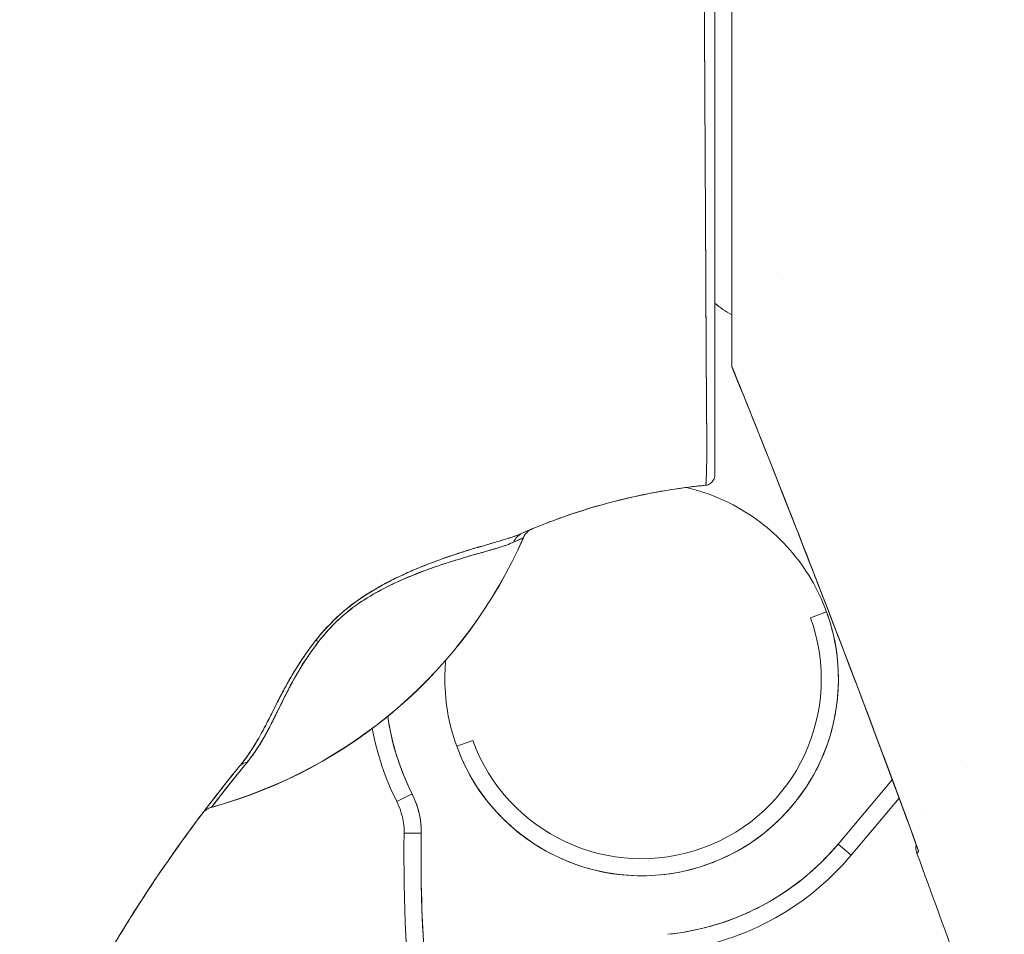
# Model space of a CAD drawing. Units: inches. Extents: x 17 to 410, y 8 to 257.
# Drawn here: x 311 to 312, y 153 to 154 of the extents above; entities that cross this region are included whole.
import ezdxf

# ---------------------------------------------------------------- set-up
doc = ezdxf.new("R2010")
doc.units = ezdxf.units.IN
doc.header["$LTSCALE"] = 25
doc.header["$MEASUREMENT"] = 0
doc.layers.get('0').update_dxf_attribs({"lineweight": 0})
doc.layers.add('Dimension (ANSI)', color=7, linetype='Continuous', lineweight=5)
doc.layers.add('Visible (ANSI)', color=7, linetype='Continuous', lineweight=5)
doc.styles.add('ROMANS', font='tahoma.ttf')
doc.dimstyles.new('Default (ANSI)', dxfattribs={"dimscale": 25, "dimtxt": 0.07, "dimasz": 0.07, "dimexe": 0.125, "dimexo": 0.0625, "dimgap": 0.031496, "dimtad": 0, "dimtih": 1, "dimtoh": 1, "dimrnd": 1e-08, "dimzin": 0, "dimdsep": 46, "dimtxsty": 'ROMANS', "dimblk": 'Filled-1', "dimcen": 0.09, "dimdle": 0.393701, "dimclrd": 256, "dimclre": 256, "dimclrt": 256, "dimadec": 0, "dimazin": 0, "dimtfac": 0.928571, "dimtofl": 0, "dimtmove": 0, "dimatfit": 3, "dimfxl": 1, "dimtolj": 1, "dimtzin": 0, "dimlwd": -1, "dimlwe": -1, "dimarcsym": 0})

# ---------------------------------------------------------------- blocks, each defined once
blk = doc.blocks.new('Filled-1')
at = {"color": 0}
for p, q in [((0, 0), (-1, 0.17857)), ((-1, 0.17857), (-1, -0.17857)), ((-1, 0), (0, 0)), ((-1, -0.17857), (0, 0))]:
    blk.add_line(p, q, dxfattribs=at)
at = {"color": 0, "flags": 128}
blk.add_lwpolyline([(-1, -0.17857), (0, 0), (-1, 0.17857), (-1, -0.17857)], dxfattribs=at)
at = {"color": 0}
blk.add_solid([(-1, -0.17857), (0, 0), (-1, 0.17857), (-1, -0.17857)], dxfattribs=at)
blk = doc.blocks.new('*D19')
at = {"layer": 'Defpoints', "color": 0, "transparency": 16777216}
for p in [(303.2073, 194.8669), (312.5396, 194.8669), (312.5396, 113.4919)]:
    blk.add_point(p, dxfattribs=at)
at = {"layer": 'Dimension (ANSI)', "transparency": 16777216}
for p, q in [((310.9771, 194.8669), (300.0823, 194.8669)), ((303.2073, 193.1169), (303.2073, 158.8296)), ((303.2073, 115.2419), (303.2073, 149.5293)), ((310.9771, 113.4919), (300.0823, 113.4919))]:
    blk.add_line(p, q, dxfattribs=at)
at = {"layer": 'Dimension (ANSI)', "transparency": 16777216, "xscale": 1.75000000745058, "yscale": 1.75000000745058, "zscale": 1.75000000745058}
for p, rotation in [((303.2073, 194.8669), 90), ((303.2073, 113.4919), 270)]:
    blk.add_blockref('Filled-1', p, dxfattribs=dict(at, rotation=rotation))
at = {"layer": 'Dimension (ANSI)', "transparency": 16777216, "insert": (303.2073, 154.1794), "char_height": 1.75, "attachment_point": 5, "style": 'ROMANS'}
blk.add_mtext('\\A1;81.38\\PDOOR\\PHEIGHT', dxfattribs=at)

msp = doc.modelspace()

# ---------------------------------------------------------------- linework, layer by layer
at = {"layer": 'Visible (ANSI)'}
for p, q in [((311.5686, 153.289), (311.5686, 153.8186)), ((311.627, 153.3886), (311.627, 153.3886)), ((311.3286, 153.0917), (311.3286, 153.0919)), ((311.6775, 153.0065), (311.659, 152.9998)), ((311.2705, 152.8586), (311.252, 152.8519)), ((311.8326, 152.8355), (311.8327, 152.8356)), ((311.7531, 152.8134), (311.6908, 152.7393)), ((311.6908, 152.7393), (311.7531, 152.8134)), ((311.1831, 152.7882), (311.2007, 152.797)), ((311.2007, 152.797), (311.1831, 152.7882)), ((311.761, 152.7922), (311.7059, 152.7266)), ((310.97, 152.7819), (310.9698, 152.7816)), ((311.793, 152.7789), (311.793, 152.7789)), ((311.1914, 152.7519), (311.2111, 152.7517)), ((311.2111, 152.7517), (311.1914, 152.7519)), ((311.7059, 152.7266), (311.6908, 152.7393)), ((311.6908, 152.7393), (311.7059, 152.7266)), ((311.7833, 152.7315), (311.7833, 152.7315)), ((311.7833, 152.7315), (311.7833, 152.7315)), ((311.7833, 152.7315), (311.7833, 152.7315)), ((311.7834, 152.7315), (311.7834, 152.7315)), ((311.7834, 152.7313), (311.7834, 152.7313))]:
    msp.add_line(p, q, dxfattribs=at)
for centre, radius, start, end in [((311.3469, 153.0837), 0.0201, 112.5495, 156.3123), ((310.8238, 153.3131), 0.5512, 285.3601, 336.3252), ((311.4647, 152.9292), 0.2264, 199.967, 19.967), ((311.4647, 152.9292), 0.2067, 199.967, 19.967), ((311.4647, 152.9292), 0.2953, 188.3632, 206.5968), ((311.4647, 152.9292), 0.315, 190.3863, 206.5968), ((311.1127, 152.7529), 0.0984, 359.2659, 26.5968), ((311.1127, 152.7529), 0.0787, 359.2659, 26.5968), ((313.1046, 152.7274), 1.9134, 179.2659, 207.4634), ((313.1046, 152.7274), 1.9134, 179.2659, 207.4634), ((313.1046, 152.7274), 1.8937, 179.2659, 207.4634), ((311.4647, 152.9292), 0.2953, 275.8539, 319.967), ((311.4647, 152.9292), 0.315, 275.8539, 319.967), ((311.4647, 152.9292), 0.315, 275.8535, 319.9672), ((297.0073, 147.2765), 15.748, 19.17141, 20.25566)]:
    msp.add_arc(centre, radius, start, end, dxfattribs=at)
for centre, major_axis, ratio, start_param, end_param in [((311.5686, 153.2947), (0, 0.00583), 0.000028, 3.138225, 3.349773), ((311.5476, 153.1361), (-0.1273, -0.012), 0.13327, 4.772659, 4.820642), ((311.3353, 153.0787), (-0.008, 0.0184), 0.957286, 0.000421, 0.762482), ((311.3353, 153.0787), (-0.008, 0.0184), 0.957286, 0.000423, 0.762482), ((310.8238, 153.3132), (0.5512, 0), 0.9998, 4.980883, 5.869693), ((310.8238, 153.3132), (-0.5512, 0), 0.9998, 1.83929, 2.7281), ((311.1029, 152.9608), (-0.0159, 0.0123), 0.236594, 5.544591, 5.861936), ((311.1029, 152.9608), (0.0159, -0.0123), 0.236626, 2.403192, 2.720576), ((311.0176, 152.8162), (-0.0155, 0.0127), 0.76268, 5.653069, 6.282596), ((311.0176, 152.8162), (-0.0155, 0.0127), 0.76268, 5.65307, 6.282597), ((310.9753, 152.7625), (-0.016, 0.0121), 0.999499, 5.627518, 6.283185), ((310.9242, 152.7245), (-0.0246, -0.0351), 0.02524, 4.734887, 4.823531), ((310.9245, 152.7243), (0.0282, 0.0403), 0.029049, 1.591656, 1.668742)]:
    msp.add_ellipse(centre, major_axis=major_axis, ratio=ratio, start_param=start_param, end_param=end_param, dxfattribs=at)
for points, knots in [([(311.5383, 153.1524), (311.5383, 153.1524), (311.5383, 153.1524), (311.5383, 153.1524), (311.5383, 153.1524), (311.5384, 153.1524), (311.5384, 153.1524), (311.5384, 153.1524), (311.5384, 153.1525), (311.5384, 153.1525), (311.5384, 153.1526), (311.5385, 153.1526), (311.5385, 153.1527), (311.5385, 153.1528), (311.5385, 153.1529), (311.5385, 153.153), (311.5386, 153.1531), (311.5386, 153.1532), (311.5386, 153.1533), (311.5386, 153.1534), (311.5386, 153.1536), (311.5386, 153.1537), (311.5387, 153.1539), (311.5387, 153.1541), (311.5387, 153.1543), (311.5387, 153.1545), (311.5388, 153.1547), (311.5388, 153.155), (311.5388, 153.1552), (311.5388, 153.1555), (311.5388, 153.1558), (311.5389, 153.1562), (311.5389, 153.1565), (311.5389, 153.1569), (311.5389, 153.1573), (311.539, 153.1577), (311.539, 153.1582), (311.539, 153.1587), (311.539, 153.1592), (311.5391, 153.1598), (311.5391, 153.1604), (311.5391, 153.161), (311.5391, 153.1617), (311.5392, 153.1624), (311.5392, 153.1632), (311.5392, 153.1639), (311.5392, 153.164), (311.5392, 153.164), (311.5392, 153.1641), (311.5392, 153.165), (311.5393, 153.1659), (311.5393, 153.1669), (311.5393, 153.1681), (311.5394, 153.1693), (311.5394, 153.1705), (311.5394, 153.1718), (311.5395, 153.1731), (311.5395, 153.1745), (311.5395, 153.1759), (311.5395, 153.1772), (311.5396, 153.1787), (311.5396, 153.1801), (311.5396, 153.1815), (311.5396, 153.183), (311.5396, 153.1845), (311.5396, 153.186), (311.5396, 153.1876), (311.5396, 153.1892), (311.5397, 153.1909), (311.5397, 153.1927), (311.5397, 153.1931), (311.5397, 153.1934), (311.5397, 153.1938), (311.5397, 153.1953), (311.5397, 153.1969), (311.5397, 153.1986), (311.5397, 153.2008), (311.5396, 153.2031), (311.5396, 153.2055), (311.5396, 153.2082), (311.5396, 153.211), (311.5396, 153.2139), (311.5396, 153.2172), (311.5396, 153.2205), (311.5395, 153.2241), (311.5395, 153.228), (311.5395, 153.2321), (311.5394, 153.2364), (311.5394, 153.2396), (311.5394, 153.2428), (311.5394, 153.2462), (311.5394, 153.2479), (311.5393, 153.2496), (311.5393, 153.2514), (311.5393, 153.257), (311.5392, 153.2628), (311.5392, 153.269), (311.5392, 153.2748), (311.5391, 153.2809), (311.5391, 153.2872), (311.539, 153.2933), (311.539, 153.2995), (311.539, 153.3059), (311.5389, 153.3119), (311.5389, 153.318), (311.5389, 153.3242), (311.5389, 153.3245), (311.5389, 153.3248), (311.5389, 153.3251), (311.5388, 153.3317), (311.5388, 153.3383), (311.5388, 153.3451), (311.5387, 153.3521), (311.5387, 153.3592), (311.5386, 153.3664), (311.5386, 153.3741), (311.5386, 153.382), (311.5385, 153.39), (311.5385, 153.3987), (311.5385, 153.4077), (311.5384, 153.4168), (311.5384, 153.4174), (311.5384, 153.4179), (311.5384, 153.4184), (311.5384, 153.4282), (311.5383, 153.4381), (311.5382, 153.4483), (311.5382, 153.4596), (311.5381, 153.4712), (311.5381, 153.4831), (311.538, 153.4948), (311.5379, 153.5067), (311.5379, 153.5188), (311.5378, 153.522), (311.5378, 153.5252), (311.5378, 153.5284), (311.5378, 153.5372), (311.5377, 153.5461), (311.5377, 153.5551), (311.5376, 153.567), (311.5375, 153.5792), (311.5375, 153.5916), (311.5374, 153.6035), (311.5374, 153.6157), (311.5373, 153.628), (311.5373, 153.6358), (311.5372, 153.6437), (311.5372, 153.6517), (311.5372, 153.6558), (311.5371, 153.6599), (311.5371, 153.664), (311.5371, 153.6756), (311.537, 153.6873), (311.5369, 153.6991), (311.5369, 153.7098), (311.5368, 153.7205), (311.5368, 153.7313), (311.5368, 153.7413), (311.5367, 153.7514), (311.5367, 153.7615), (311.5366, 153.7689), (311.5366, 153.7764), (311.5366, 153.7838), (311.5366, 153.7866), (311.5365, 153.7894), (311.5365, 153.7922), (311.5365, 153.8027), (311.5364, 153.8132), (311.5364, 153.8237), (311.5363, 153.8345), (311.5363, 153.8453), (311.5363, 153.8561), (311.5362, 153.8672), (311.5362, 153.8782), (311.5361, 153.8894), (311.5361, 153.8998), (311.5361, 153.9103), (311.536, 153.9208)], [0, 0, 0, 0, 0.001151, 0.001151, 0.001151, 0.005723, 0.005723, 0.005723, 0.010767, 0.010767, 0.010767, 0.016245, 0.016245, 0.016245, 0.022121, 0.022121, 0.022121, 0.028371, 0.028371, 0.028371, 0.034987, 0.034987, 0.034987, 0.042027, 0.042027, 0.042027, 0.049583, 0.049583, 0.049583, 0.057751, 0.057751, 0.057751, 0.066634, 0.066634, 0.066634, 0.076346, 0.076346, 0.076346, 0.087013, 0.087013, 0.087013, 0.098782, 0.098782, 0.098782, 0.111111, 0.111111, 0.111111, 0.111737, 0.111737, 0.111737, 0.126138, 0.126138, 0.126138, 0.142591, 0.142591, 0.142591, 0.159253, 0.159253, 0.159253, 0.174874, 0.174874, 0.174874, 0.189779, 0.189779, 0.189779, 0.204393, 0.204393, 0.204393, 0.219283, 0.219283, 0.219283, 0.222222, 0.222222, 0.222222, 0.235096, 0.235096, 0.235096, 0.252451, 0.252451, 0.252451, 0.271705, 0.271705, 0.271705, 0.292989, 0.292989, 0.292989, 0.316373, 0.316373, 0.316373, 0.333333, 0.333333, 0.333333, 0.341916, 0.341916, 0.341916, 0.369201, 0.369201, 0.369201, 0.395367, 0.395367, 0.395367, 0.420628, 0.420628, 0.420628, 0.444444, 0.444444, 0.444444, 0.445546, 0.445546, 0.445546, 0.470606, 0.470606, 0.470606, 0.496367, 0.496367, 0.496367, 0.523782, 0.523782, 0.523782, 0.553815, 0.553815, 0.553815, 0.555556, 0.555556, 0.555556, 0.58732, 0.58732, 0.58732, 0.622696, 0.622696, 0.622696, 0.657487, 0.657487, 0.657487, 0.666667, 0.666667, 0.666667, 0.691561, 0.691561, 0.691561, 0.724813, 0.724813, 0.724813, 0.757131, 0.757131, 0.757131, 0.777778, 0.777778, 0.777778, 0.7884, 0.7884, 0.7884, 0.818359, 0.818359, 0.818359, 0.845378, 0.845378, 0.845378, 0.870503, 0.870503, 0.870503, 0.888889, 0.888889, 0.888889, 0.895775, 0.895775, 0.895775, 0.921481, 0.921481, 0.921481, 0.94778, 0.94778, 0.94778, 0.974657, 0.974657, 0.974657, 1, 1, 1, 1]), ([(311.536, 153.9208), (311.5361, 153.9021), (311.5361, 153.8816), (311.5362, 153.8602), (311.5363, 153.8472), (311.5363, 153.8338), (311.5364, 153.8203), (311.5365, 153.8104), (311.5365, 153.8003), (311.5365, 153.7902), (311.5367, 153.7653), (311.5368, 153.7398), (311.5369, 153.7132), (311.5369, 153.7116), (311.5369, 153.71), (311.5369, 153.7083), (311.537, 153.6837), (311.5371, 153.6582), (311.5373, 153.6325), (311.5373, 153.6172), (311.5374, 153.6017), (311.5375, 153.5864), (311.5376, 153.5746), (311.5376, 153.5629), (311.5377, 153.5513), (311.5378, 153.5236), (311.538, 153.497), (311.5381, 153.4728), (311.5381, 153.472), (311.5381, 153.4713), (311.5381, 153.4705), (311.5383, 153.4444), (311.5384, 153.4211), (311.5385, 153.4), (311.5385, 153.393), (311.5386, 153.3862), (311.5386, 153.3797), (311.5386, 153.3752), (311.5386, 153.3708), (311.5387, 153.3665), (311.5387, 153.3555), (311.5388, 153.3451), (311.5388, 153.3352), (311.5389, 153.3264), (311.5389, 153.318), (311.5389, 153.3101), (311.5389, 153.3089), (311.5389, 153.3077), (311.5389, 153.3065), (311.539, 153.2972), (311.539, 153.2886), (311.5391, 153.2804), (311.5392, 153.2721), (311.5392, 153.2643), (311.5393, 153.2569), (311.5393, 153.2497), (311.5394, 153.2429), (311.5394, 153.2366), (311.5395, 153.2302), (311.5395, 153.2243), (311.5396, 153.2189), (311.5396, 153.2183), (311.5396, 153.2178), (311.5396, 153.2172), (311.5396, 153.2123), (311.5396, 153.2079), (311.5396, 153.2037), (311.5397, 153.199), (311.5397, 153.1948), (311.5397, 153.1909), (311.5397, 153.1903), (311.5396, 153.1897), (311.5396, 153.1891), (311.5396, 153.1859), (311.5396, 153.183), (311.5396, 153.1804), (311.5395, 153.1772), (311.5395, 153.1744), (311.5394, 153.1719), (311.5394, 153.1716), (311.5394, 153.1712), (311.5394, 153.1708), (311.5393, 153.1688), (311.5393, 153.167), (311.5393, 153.1653), (311.5392, 153.1634), (311.5391, 153.1618), (311.5391, 153.1604), (311.5391, 153.1602), (311.5391, 153.1601), (311.5391, 153.1599), (311.539, 153.1587), (311.539, 153.1577), (311.5389, 153.1568), (311.5388, 153.1559), (311.5388, 153.1552), (311.5387, 153.1545), (311.5387, 153.1544), (311.5387, 153.1543), (311.5387, 153.1542), (311.5387, 153.1538), (311.5386, 153.1534), (311.5386, 153.1532), (311.5385, 153.1526), (311.5384, 153.1524), (311.5383, 153.1524)], [0, 0, 0, 0, 0.047854, 0.047854, 0.047854, 0.076923, 0.076923, 0.076923, 0.098317, 0.098317, 0.098317, 0.150638, 0.150638, 0.150638, 0.153846, 0.153846, 0.153846, 0.201981, 0.201981, 0.201981, 0.230769, 0.230769, 0.230769, 0.252949, 0.252949, 0.252949, 0.30603, 0.30603, 0.30603, 0.307692, 0.307692, 0.307692, 0.365502, 0.365502, 0.365502, 0.384615, 0.384615, 0.384615, 0.39773, 0.39773, 0.39773, 0.431314, 0.431314, 0.431314, 0.461538, 0.461538, 0.461538, 0.466158, 0.466158, 0.466158, 0.501916, 0.501916, 0.501916, 0.538462, 0.538462, 0.538462, 0.574651, 0.574651, 0.574651, 0.611561, 0.611561, 0.611561, 0.615385, 0.615385, 0.615385, 0.648773, 0.648773, 0.648773, 0.686243, 0.686243, 0.686243, 0.692308, 0.692308, 0.692308, 0.724334, 0.724334, 0.724334, 0.763312, 0.763312, 0.763312, 0.769231, 0.769231, 0.769231, 0.802735, 0.802735, 0.802735, 0.841808, 0.841808, 0.841808, 0.846154, 0.846154, 0.846154, 0.879927, 0.879927, 0.879927, 0.915771, 0.915771, 0.915771, 0.923077, 0.923077, 0.923077, 0.948388, 0.948388, 0.948388, 1, 1, 1, 1]), ([(311.5489, 153.9209), (311.5489, 153.9106), (311.5489, 153.9002), (311.5489, 153.8899), (311.5489, 153.879), (311.5489, 153.868), (311.5489, 153.8571), (311.5489, 153.8465), (311.5489, 153.8358), (311.5489, 153.8252), (311.5489, 153.8149), (311.5489, 153.8045), (311.5489, 153.7942), (311.5489, 153.7841), (311.5489, 153.774), (311.5489, 153.764), (311.5489, 153.754), (311.5489, 153.7441), (311.5489, 153.7342), (311.5489, 153.7236), (311.5489, 153.713), (311.5489, 153.7025), (311.5489, 153.6909), (311.5489, 153.6794), (311.5489, 153.6679), (311.5489, 153.6578), (311.5489, 153.6477), (311.5489, 153.6377), (311.5489, 153.636), (311.5489, 153.6342), (311.5489, 153.6324), (311.5489, 153.6203), (311.5489, 153.6084), (311.5489, 153.5965), (311.5489, 153.5844), (311.5489, 153.5724), (311.5489, 153.5606), (311.5489, 153.5485), (311.5489, 153.5366), (311.5489, 153.5249), (311.5489, 153.5129), (311.5489, 153.5012), (311.5489, 153.4897), (311.5489, 153.478), (311.5489, 153.4666), (311.5489, 153.4554), (311.5489, 153.4449), (311.5489, 153.4345), (311.5489, 153.4244), (311.5489, 153.4154), (311.5489, 153.4066), (311.5489, 153.398), (311.5489, 153.3969), (311.5489, 153.3957), (311.5489, 153.3946), (311.5489, 153.3879), (311.5489, 153.3813), (311.5489, 153.3748), (311.5489, 153.3677), (311.5489, 153.3607), (311.5489, 153.3538), (311.5489, 153.3471), (311.5489, 153.3406), (311.5489, 153.3341), (311.5489, 153.3277), (311.5489, 153.3213), (311.5489, 153.3151), (311.5489, 153.3098), (311.5489, 153.3046), (311.5489, 153.2995), (311.5489, 153.2986), (311.5489, 153.2976), (311.5489, 153.2967), (311.5489, 153.2905), (311.5489, 153.2845), (311.5489, 153.2786), (311.5489, 153.2726), (311.5489, 153.2668), (311.5489, 153.2612), (311.5489, 153.2561), (311.5489, 153.2512), (311.5489, 153.2465), (311.5489, 153.2423), (311.5489, 153.2383), (311.5489, 153.2344), (311.5489, 153.2313), (311.5489, 153.2284), (311.5489, 153.2255), (311.5489, 153.2251), (311.5489, 153.2248), (311.5489, 153.2244), (311.5489, 153.2216), (311.5489, 153.2188), (311.5489, 153.2162), (311.5489, 153.2138), (311.5489, 153.2116), (311.5489, 153.2094), (311.5489, 153.2074), (311.5489, 153.2055), (311.5489, 153.2036), (311.5489, 153.2019), (311.5489, 153.2002), (311.5489, 153.1986), (311.5489, 153.1971), (311.5489, 153.1956), (311.5489, 153.1941), (311.5489, 153.1927), (311.5489, 153.1913), (311.5489, 153.1899), (311.5489, 153.1885), (311.5489, 153.1871), (311.5489, 153.1859), (311.5489, 153.1845), (311.5489, 153.1832), (311.5489, 153.1819), (311.5489, 153.1807), (311.5489, 153.1795), (311.5489, 153.1784), (311.5489, 153.1774), (311.5489, 153.1764), (311.5489, 153.1756), (311.5489, 153.1747), (311.5489, 153.174), (311.5489, 153.1733), (311.5489, 153.1726), (311.5489, 153.1719), (311.5489, 153.1713), (311.5489, 153.1708), (311.5489, 153.1703), (311.5489, 153.1698), (311.5489, 153.1693), (311.5489, 153.1689), (311.5489, 153.1685), (311.5489, 153.1682), (311.5489, 153.1678), (311.5489, 153.1675), (311.5489, 153.1672), (311.5489, 153.1669), (311.5489, 153.1666), (311.5489, 153.1664), (311.5489, 153.1662), (311.5489, 153.166), (311.5489, 153.1658), (311.5489, 153.1656), (311.5489, 153.1654), (311.5489, 153.1653), (311.5489, 153.1651), (311.5489, 153.165), (311.5489, 153.1649), (311.5489, 153.1648), (311.5489, 153.1647), (311.5489, 153.1647), (311.5489, 153.1646), (311.5489, 153.1646), (311.5489, 153.1646), (311.5489, 153.1645), (311.5489, 153.1644), (311.5489, 153.1644), (311.5489, 153.1643), (311.5489, 153.1643), (311.5489, 153.1642), (311.5489, 153.1642), (311.5489, 153.1642), (311.5489, 153.1641), (311.5489, 153.1641), (311.5489, 153.1641), (311.5489, 153.1641), (311.5489, 153.1641), (311.5489, 153.1641)], [0, 0, 0, 0, 0.02671, 0.02671, 0.02671, 0.055012, 0.055012, 0.055012, 0.082678, 0.082678, 0.082678, 0.109693, 0.109693, 0.109693, 0.136225, 0.136225, 0.136225, 0.162579, 0.162579, 0.162579, 0.190891, 0.190891, 0.190891, 0.222246, 0.222246, 0.222246, 0.25, 0.25, 0.25, 0.254926, 0.254926, 0.254926, 0.288647, 0.288647, 0.288647, 0.323265, 0.323265, 0.323265, 0.358639, 0.358639, 0.358639, 0.39463, 0.39463, 0.39463, 0.431063, 0.431063, 0.431063, 0.465388, 0.465388, 0.465388, 0.496022, 0.496022, 0.496022, 0.5, 0.5, 0.5, 0.524005, 0.524005, 0.524005, 0.550441, 0.550441, 0.550441, 0.576407, 0.576407, 0.576407, 0.602532, 0.602532, 0.602532, 0.625, 0.625, 0.625, 0.629124, 0.629124, 0.629124, 0.65647, 0.65647, 0.65647, 0.684425, 0.684425, 0.684425, 0.709779, 0.709779, 0.709779, 0.732265, 0.732265, 0.732265, 0.75, 0.75, 0.75, 0.75219, 0.75219, 0.75219, 0.769805, 0.769805, 0.769805, 0.785374, 0.785374, 0.785374, 0.799333, 0.799333, 0.799333, 0.812307, 0.812307, 0.812307, 0.824938, 0.824938, 0.824938, 0.837775, 0.837775, 0.837775, 0.851247, 0.851247, 0.851247, 0.865715, 0.865715, 0.865715, 0.880184, 0.880184, 0.880184, 0.893062, 0.893062, 0.893062, 0.904853, 0.904853, 0.904853, 0.915727, 0.915727, 0.915727, 0.925708, 0.925708, 0.925708, 0.934894, 0.934894, 0.934894, 0.943373, 0.943373, 0.943373, 0.951232, 0.951232, 0.951232, 0.958552, 0.958552, 0.958552, 0.965414, 0.965414, 0.965414, 0.971897, 0.971897, 0.971897, 0.978051, 0.978051, 0.978051, 0.97924, 0.97924, 0.97924, 0.983862, 0.983862, 0.983862, 0.989299, 0.989299, 0.989299, 0.994323, 0.994323, 0.994323, 0.998892, 0.998892, 0.998892, 1, 1, 1, 1]), ([(311.5489, 153.3619), (311.5519, 153.3593), (311.555, 153.3569), (311.5582, 153.3547), (311.5615, 153.3525), (311.565, 153.3504), (311.5686, 153.3486)], [0.0831444, 0.0831444, 0.0831444, 0.0831444, 0.2, 0.2, 0.2, 0.3198402, 0.3198402, 0.3198402, 0.3198402]), ([(311.5686, 153.289), (311.5774, 153.2672), (311.5861, 153.2454), (311.5948, 153.2236), (311.6093, 153.1875), (311.6236, 153.1513), (311.6378, 153.1151), (311.6535, 153.0753), (311.6689, 153.0354), (311.6843, 152.9955), (311.7011, 152.9517), (311.7178, 152.9079), (311.7343, 152.864), (311.7508, 152.8198), (311.7672, 152.7756), (311.7834, 152.7313)], [0, 0, 0, 0, 0.117776, 0.117776, 0.117776, 0.3131, 0.3131, 0.3131, 0.52777, 0.52777, 0.52777, 0.763163, 0.763163, 0.763163, 1, 1, 1, 1]), ([(311.5686, 153.289), (311.5908, 153.234), (311.6136, 153.1768), (311.637, 153.1172), (311.6604, 153.0577), (311.6843, 152.9959), (311.7087, 152.9316), (311.7332, 152.8673), (311.7581, 152.8005), (311.7834, 152.7313)], [0, 0, 0, 0, 0.333333, 0.333333, 0.333333, 0.666667, 0.666667, 0.666667, 1, 1, 1, 1]), ([(311.5489, 153.1641), (311.5489, 153.1623), (311.5485, 153.1603), (311.5475, 153.1585), (311.5466, 153.1568), (311.5453, 153.1554), (311.5437, 153.1543), (311.5421, 153.1532), (311.5402, 153.1525), (311.5383, 153.1524)], [0, 0, 0, 0, 0.333333, 0.333333, 0.333333, 0.666667, 0.666667, 0.666667, 1, 1, 1, 1]), ([(311.5322, 153.1517), (311.5264, 153.1511), (311.5207, 153.1504), (311.5149, 153.1496), (311.4937, 153.1468), (311.4726, 153.1429), (311.4516, 153.1382), (311.4307, 153.1334), (311.4099, 153.1276), (311.3894, 153.1209), (311.3689, 153.1141), (311.3486, 153.1064), (311.3287, 153.0978), (311.3282, 153.0976), (311.3277, 153.0973), (311.3273, 153.0971)], [0, 0, 0, 0, 0.082787, 0.082787, 0.082787, 0.386071, 0.386071, 0.386071, 0.689355, 0.689355, 0.689355, 0.992639, 0.992639, 0.992639, 1, 1, 1, 1]), ([(311.3273, 153.0971), (311.36, 153.1115), (311.3938, 153.1232), (311.4281, 153.1323), (311.4624, 153.1414), (311.4973, 153.1479), (311.5322, 153.1517)], [0, 0, 0, 0, 0.5, 0.5, 0.5, 1, 1, 1, 1]), ([(311.6775, 153.0065), (311.6727, 153.0197), (311.6668, 153.0323), (311.6597, 153.0442), (311.6526, 153.0562), (311.6444, 153.0676), (311.6352, 153.0781), (311.6261, 153.0886), (311.6159, 153.0982), (311.605, 153.1069), (311.594, 153.1155), (311.5823, 153.1232), (311.5699, 153.1296), (311.5576, 153.1361), (311.5446, 153.1415), (311.5313, 153.1456), (311.5262, 153.1471), (311.521, 153.1485), (311.5158, 153.1497)], [0, 0, 0, 0, 0.0588235, 0.0588235, 0.0588235, 0.1176471, 0.1176471, 0.1176471, 0.1764706, 0.1764706, 0.1764706, 0.2352941, 0.2352941, 0.2352941, 0.2941176, 0.2941176, 0.2941176, 0.3166635, 0.3166635, 0.3166635, 0.3166635]), ([(311.3273, 153.0971), (311.3228, 153.0952), (311.3175, 153.0933), (311.3112, 153.0912), (311.3092, 153.0906), (311.3072, 153.09), (311.305, 153.0893), (311.3032, 153.0888), (311.3013, 153.0882), (311.2994, 153.0876), (311.2946, 153.0862), (311.2894, 153.0847), (311.2841, 153.0831), (311.2807, 153.0821), (311.2773, 153.0811), (311.2738, 153.0801), (311.2713, 153.0793), (311.2687, 153.0786), (311.2661, 153.0778), (311.2657, 153.0777), (311.2653, 153.0775), (311.2648, 153.0774), (311.2569, 153.0749), (311.2488, 153.0723), (311.2406, 153.0695), (311.2403, 153.0694), (311.24, 153.0693), (311.2396, 153.0691), (311.2301, 153.0658), (311.2204, 153.0622), (311.2108, 153.0583), (311.2087, 153.0574), (311.2066, 153.0565), (311.2045, 153.0556), (311.2033, 153.0551), (311.2022, 153.0547), (311.201, 153.0542), (311.192, 153.0503), (311.1831, 153.0461), (311.1744, 153.0416), (311.1729, 153.0409), (311.1715, 153.0401), (311.1701, 153.0394), (311.1595, 153.0337), (311.1492, 153.0276), (311.1397, 153.021), (311.1393, 153.0207), (311.1389, 153.0204), (311.1385, 153.0202), (311.1287, 153.0132), (311.1196, 153.0056), (311.1115, 152.9978), (311.1033, 152.9899), (311.096, 152.9818), (311.0896, 152.9735)], [0, 0, 0, 0, 0.095523, 0.095523, 0.095523, 0.125, 0.125, 0.125, 0.150006, 0.150006, 0.150006, 0.211266, 0.211266, 0.211266, 0.25, 0.25, 0.25, 0.278579, 0.278579, 0.278579, 0.283368, 0.283368, 0.283368, 0.371453, 0.371453, 0.371453, 0.375, 0.375, 0.375, 0.477463, 0.477463, 0.477463, 0.5, 0.5, 0.5, 0.512193, 0.512193, 0.512193, 0.609209, 0.609209, 0.609209, 0.625, 0.625, 0.625, 0.744987, 0.744987, 0.744987, 0.75, 0.75, 0.75, 0.875, 0.875, 0.875, 1, 1, 1, 1]), ([(311.3273, 153.0971), (311.3246, 153.096), (311.3216, 153.0948), (311.3185, 153.0937), (311.3148, 153.0924), (311.3109, 153.0911), (311.3067, 153.0898), (311.3052, 153.0894), (311.3036, 153.0889), (311.302, 153.0884), (311.2985, 153.0873), (311.2949, 153.0863), (311.2913, 153.0852), (311.2849, 153.0834), (311.2782, 153.0814), (311.2713, 153.0794), (311.2629, 153.0768), (311.2542, 153.0741), (311.2454, 153.0711), (311.2429, 153.0703), (311.2404, 153.0694), (311.2379, 153.0685), (311.2307, 153.066), (311.2234, 153.0633), (311.2162, 153.0604), (311.212, 153.0588), (311.2078, 153.0571), (311.2036, 153.0553), (311.1982, 153.053), (311.1928, 153.0505), (311.1875, 153.048), (311.1816, 153.0453), (311.1759, 153.0425), (311.1702, 153.0395), (311.1664, 153.0374), (311.1627, 153.0354), (311.159, 153.0332), (311.1522, 153.0293), (311.1457, 153.0252), (311.1395, 153.0208), (311.1367, 153.0189), (311.134, 153.017), (311.1314, 153.015), (311.1249, 153.01), (311.1187, 153.0047), (311.1128, 152.9991), (311.1108, 152.9972), (311.1089, 152.9953), (311.107, 152.9933), (311.1008, 152.987), (311.0949, 152.9803), (311.0896, 152.9735)], [0, 0, 0, 0, 0.047704, 0.047704, 0.047704, 0.103949, 0.103949, 0.103949, 0.125, 0.125, 0.125, 0.170549, 0.170549, 0.170549, 0.25, 0.25, 0.25, 0.347289, 0.347289, 0.347289, 0.375, 0.375, 0.375, 0.454119, 0.454119, 0.454119, 0.5, 0.5, 0.5, 0.559712, 0.559712, 0.559712, 0.625, 0.625, 0.625, 0.668948, 0.668948, 0.668948, 0.75, 0.75, 0.75, 0.785781, 0.785781, 0.785781, 0.875, 0.875, 0.875, 0.904424, 0.904424, 0.904424, 1, 1, 1, 1]), ([(311.3392, 153.1022), (311.339, 153.1022), (311.3385, 153.1019), (311.3375, 153.1015), (311.3374, 153.1015), (311.3374, 153.1015), (311.3373, 153.1014), (311.3363, 153.101), (311.335, 153.1004), (311.3333, 153.0997), (311.3316, 153.099), (311.3296, 153.0982), (311.3273, 153.0971)], [0, 0, 0, 0, 0.333333, 0.333333, 0.333333, 0.347376, 0.347376, 0.347376, 0.666667, 0.666667, 0.666667, 1, 1, 1, 1]), ([(311.337, 153.1013), (311.3362, 153.101), (311.3353, 153.1006), (311.3342, 153.1001), (311.334, 153.1001), (311.3339, 153.1), (311.3338, 153.0999), (311.332, 153.0992), (311.3298, 153.0983), (311.3273, 153.0971)], [0.4162741, 0.4162741, 0.4162741, 0.4162741, 0.6387921, 0.6387921, 0.6387921, 0.6666667, 0.6666667, 0.6666667, 1, 1, 1, 1]), ([(311.0931, 152.9723), (311.0981, 152.9788), (311.1036, 152.9852), (311.1094, 152.9912), (311.1144, 152.9963), (311.1197, 153.0011), (311.1251, 153.0056), (311.1276, 153.0077), (311.1301, 153.0097), (311.1326, 153.0116), (311.1412, 153.018), (311.1501, 153.0236), (311.1589, 153.0286), (311.1599, 153.0291), (311.1608, 153.0297), (311.1618, 153.0302), (311.17, 153.0347), (311.1782, 153.0387), (311.186, 153.0422), (311.1955, 153.0465), (311.2046, 153.0502), (311.2134, 153.0535), (311.2191, 153.0556), (311.2246, 153.0575), (311.2299, 153.0593), (311.2337, 153.0606), (311.2374, 153.0618), (311.241, 153.063), (311.2497, 153.0657), (311.2577, 153.0682), (311.2652, 153.0704), (311.2714, 153.0722), (311.2772, 153.0738), (311.2826, 153.0754), (311.2831, 153.0755), (311.2836, 153.0756), (311.2841, 153.0758), (311.2893, 153.0773), (311.2941, 153.0786), (311.2985, 153.08), (311.3024, 153.0812), (311.3061, 153.0824), (311.3093, 153.0835), (311.3123, 153.0846), (311.3149, 153.0856), (311.3173, 153.0867)], [0, 0, 0, 0, 0.067597, 0.067597, 0.067597, 0.125, 0.125, 0.125, 0.151167, 0.151167, 0.151167, 0.240091, 0.240091, 0.240091, 0.25, 0.25, 0.25, 0.333853, 0.333853, 0.333853, 0.434449, 0.434449, 0.434449, 0.5, 0.5, 0.5, 0.546484, 0.546484, 0.546484, 0.657929, 0.657929, 0.657929, 0.75, 0.75, 0.75, 0.758447, 0.758447, 0.758447, 0.848119, 0.848119, 0.848119, 0.928517, 0.928517, 0.928517, 1, 1, 1, 1]), ([(311.0931, 152.9723), (311.0987, 152.9798), (311.1051, 152.987), (311.1122, 152.994), (311.1193, 153.0009), (311.1272, 153.0077), (311.1357, 153.0139), (311.1442, 153.02), (311.1534, 153.0257), (311.163, 153.0308), (311.1725, 153.036), (311.1825, 153.0407), (311.1926, 153.045), (311.2027, 153.0493), (311.213, 153.0533), (311.2232, 153.057), (311.2334, 153.0606), (311.2436, 153.064), (311.2536, 153.067), (311.2636, 153.07), (311.2734, 153.0727), (311.2818, 153.0751), (311.2902, 153.0775), (311.2973, 153.0795), (311.3031, 153.0814), (311.309, 153.0833), (311.3136, 153.0851), (311.3173, 153.0867)], [0, 0, 0, 0, 0.111111, 0.111111, 0.111111, 0.222222, 0.222222, 0.222222, 0.333333, 0.333333, 0.333333, 0.444444, 0.444444, 0.444444, 0.555556, 0.555556, 0.555556, 0.666667, 0.666667, 0.666667, 0.777778, 0.777778, 0.777778, 0.888889, 0.888889, 0.888889, 1, 1, 1, 1]), ([(311.3173, 153.0867), (311.3199, 153.0879), (311.3221, 153.0889), (311.3238, 153.0897), (311.3256, 153.0905), (311.3269, 153.091), (311.3277, 153.0914), (311.3282, 153.0916), (311.3285, 153.0917), (311.3285, 153.0918)], [0, 0, 0, 0, 0.370836, 0.370836, 0.370836, 0.760631, 0.760631, 0.760631, 1, 1, 1, 1]), ([(311.3173, 153.0867), (311.3197, 153.0879), (311.3217, 153.0887), (311.3233, 153.0894), (311.325, 153.0902), (311.3263, 153.0907), (311.3271, 153.0911), (311.328, 153.0915), (311.3284, 153.0917), (311.3285, 153.0918)], [0, 0, 0, 0, 0.333333, 0.333333, 0.333333, 0.666667, 0.666667, 0.666667, 1, 1, 1, 1]), ([(311.252, 152.8519), (311.2568, 152.8387), (311.2627, 152.8261), (311.2698, 152.8142), (311.2768, 152.8022), (311.285, 152.7908), (311.2942, 152.7803), (311.3034, 152.7698), (311.3135, 152.7601), (311.3245, 152.7515), (311.3354, 152.7429), (311.3472, 152.7352), (311.3595, 152.7288), (311.3719, 152.7223), (311.3848, 152.7169), (311.3981, 152.7128), (311.4115, 152.7087), (311.4252, 152.7059), (311.4391, 152.7043), (311.4529, 152.7027), (311.4669, 152.7024), (311.4808, 152.7034), (311.4947, 152.7044), (311.5086, 152.7067), (311.5221, 152.7102), (311.5356, 152.7137), (311.5487, 152.7185), (311.5613, 152.7245), (311.574, 152.7304), (311.586, 152.7375), (311.5973, 152.7457), (311.6086, 152.7539), (311.6192, 152.7631), (311.6288, 152.7732), (311.6384, 152.7833), (311.6471, 152.7943), (311.6547, 152.806), (311.6623, 152.8177), (311.6688, 152.8301), (311.6741, 152.843), (311.6794, 152.8559), (311.6835, 152.8693), (311.6863, 152.883), (311.6892, 152.8966), (311.6908, 152.9105), (311.6911, 152.9245), (311.6913, 152.9384), (311.6903, 152.9524), (311.6881, 152.9661), (311.6858, 152.9799), (311.6823, 152.9933), (311.6775, 153.0065)], [0, 0, 0, 0, 0.058824, 0.058824, 0.058824, 0.117647, 0.117647, 0.117647, 0.176471, 0.176471, 0.176471, 0.235294, 0.235294, 0.235294, 0.294118, 0.294118, 0.294118, 0.352941, 0.352941, 0.352941, 0.411765, 0.411765, 0.411765, 0.470588, 0.470588, 0.470588, 0.529412, 0.529412, 0.529412, 0.588235, 0.588235, 0.588235, 0.647059, 0.647059, 0.647059, 0.705882, 0.705882, 0.705882, 0.764706, 0.764706, 0.764706, 0.823529, 0.823529, 0.823529, 0.882353, 0.882353, 0.882353, 0.941176, 0.941176, 0.941176, 1, 1, 1, 1]), ([(311.0896, 152.9735), (311.0886, 152.9723), (311.0877, 152.9711), (311.0868, 152.9698), (311.0842, 152.9664), (311.0816, 152.9629), (311.0791, 152.9593), (311.0764, 152.9556), (311.0738, 152.9517), (311.0712, 152.9478), (311.0695, 152.945), (311.0677, 152.9423), (311.066, 152.9395), (311.0651, 152.938), (311.0642, 152.9366), (311.0634, 152.9351), (311.0607, 152.9307), (311.0581, 152.9261), (311.0556, 152.9215), (311.0529, 152.9167), (311.0504, 152.9118), (311.0478, 152.9069), (311.0471, 152.9054), (311.0463, 152.9039), (311.0455, 152.9024), (311.0437, 152.8988), (311.0419, 152.8952), (311.0401, 152.8915), (311.0374, 152.8862), (311.0347, 152.8809), (311.032, 152.8756), (311.0301, 152.8721), (311.0282, 152.8685), (311.0263, 152.865), (311.0251, 152.863), (311.024, 152.8611), (311.0229, 152.8591), (311.0197, 152.8537), (311.0163, 152.8483), (311.0127, 152.843), (311.0094, 152.8382), (311.0059, 152.8335), (311.0021, 152.8289)], [0, 0, 0, 0, 0.028646, 0.028646, 0.028646, 0.108264, 0.108264, 0.108264, 0.191862, 0.191862, 0.191862, 0.25, 0.25, 0.25, 0.279904, 0.279904, 0.279904, 0.37246, 0.37246, 0.37246, 0.469969, 0.469969, 0.469969, 0.5, 0.5, 0.5, 0.572304, 0.572304, 0.572304, 0.678496, 0.678496, 0.678496, 0.75, 0.75, 0.75, 0.790087, 0.790087, 0.790087, 0.900698, 0.900698, 0.900698, 1, 1, 1, 1]), ([(311.0896, 152.9735), (311.082, 152.9638), (311.0752, 152.954), (311.0691, 152.9444), (311.069, 152.9443), (311.0689, 152.9441), (311.0688, 152.944), (311.0632, 152.9352), (311.0582, 152.9265), (311.0534, 152.9176), (311.0531, 152.917), (311.0528, 152.9164), (311.0525, 152.9158), (311.0507, 152.9125), (311.0489, 152.9091), (311.0472, 152.9057), (311.046, 152.9034), (311.0449, 152.9011), (311.0437, 152.8988), (311.0417, 152.8947), (311.0396, 152.8906), (311.0376, 152.8866), (311.0371, 152.8855), (311.0365, 152.8845), (311.036, 152.8834), (311.0338, 152.879), (311.0315, 152.8746), (311.0291, 152.8702), (311.027, 152.8663), (311.0248, 152.8623), (311.0224, 152.8584), (311.0222, 152.858), (311.022, 152.8577), (311.0218, 152.8573), (311.0199, 152.8541), (311.0179, 152.8508), (311.0158, 152.8476), (311.0136, 152.8443), (311.0113, 152.8409), (311.0089, 152.8376), (311.0067, 152.8347), (311.0045, 152.8318), (311.0021, 152.8289)], [0, 0, 0, 0, 0.2, 0.2, 0.2, 0.202822, 0.202822, 0.202822, 0.387433, 0.387433, 0.387433, 0.4, 0.4, 0.4, 0.469613, 0.469613, 0.469613, 0.517, 0.517, 0.517, 0.6, 0.6, 0.6, 0.621251, 0.621251, 0.621251, 0.71154, 0.71154, 0.71154, 0.792621, 0.792621, 0.792621, 0.8, 0.8, 0.8, 0.866842, 0.866842, 0.866842, 0.937291, 0.937291, 0.937291, 1, 1, 1, 1]), ([(311.0108, 152.8334), (311.0144, 152.8378), (311.0177, 152.8423), (311.0209, 152.847), (311.0243, 152.852), (311.0274, 152.8571), (311.0305, 152.8625), (311.0334, 152.8677), (311.0362, 152.873), (311.039, 152.8785), (311.0415, 152.8835), (311.044, 152.8886), (311.0466, 152.8938), (311.0469, 152.8942), (311.0471, 152.8947), (311.0473, 152.8951), (311.0495, 152.8995), (311.0517, 152.904), (311.054, 152.9086), (311.0563, 152.9131), (311.0587, 152.9178), (311.0612, 152.9225), (311.0635, 152.9268), (311.0659, 152.9312), (311.0685, 152.9356), (311.0708, 152.9396), (311.0733, 152.9436), (311.0758, 152.9477), (311.0782, 152.9514), (311.0806, 152.9551), (311.0832, 152.9588), (311.0855, 152.9621), (311.0879, 152.9655), (311.0904, 152.9689), (311.0913, 152.97), (311.0922, 152.9712), (311.0931, 152.9723)], [0, 0, 0, 0, 0.123264, 0.123264, 0.123264, 0.254167, 0.254167, 0.254167, 0.37913, 0.37913, 0.37913, 0.491157, 0.491157, 0.491157, 0.5, 0.5, 0.5, 0.593399, 0.593399, 0.593399, 0.686267, 0.686267, 0.686267, 0.770296, 0.770296, 0.770296, 0.846506, 0.846506, 0.846506, 0.915548, 0.915548, 0.915548, 0.978208, 0.978208, 0.978208, 1, 1, 1, 1]), ([(311.0108, 152.8334), (311.0192, 152.8443), (311.0269, 152.8558), (311.0335, 152.8676), (311.04, 152.8794), (311.0454, 152.8913), (311.0513, 152.9034), (311.0572, 152.9154), (311.0635, 152.9276), (311.0705, 152.9392), (311.0775, 152.9509), (311.085, 152.962), (311.0931, 152.9723)], [0, 0, 0, 0, 0.25, 0.25, 0.25, 0.5, 0.5, 0.5, 0.75, 0.75, 0.75, 1, 1, 1, 1]), ([(311.2394, 152.951), (311.2388, 152.9453), (311.2385, 152.9396), (311.2384, 152.9339), (311.2381, 152.9199), (311.2391, 152.9059), (311.2414, 152.8922), (311.2436, 152.8785), (311.2472, 152.8651), (311.252, 152.8519)], [0.8582615, 0.8582615, 0.8582615, 0.8582615, 0.8823529, 0.8823529, 0.8823529, 0.9411765, 0.9411765, 0.9411765, 1, 1, 1, 1]), ([(311.2007, 152.797), (311.1945, 152.8094), (311.1892, 152.822), (311.1848, 152.8352), (311.1804, 152.8483), (311.1769, 152.8618), (311.1744, 152.8755), (311.1737, 152.879), (311.1731, 152.8826), (311.1726, 152.8862)], [0, 0, 0, 0, 0.3333333, 0.3333333, 0.3333333, 0.6666667, 0.6666667, 0.6666667, 0.7546597, 0.7546597, 0.7546597, 0.7546597]), ([(310.7694, 152.455), (310.7848, 152.489), (310.8012, 152.5222), (310.8186, 152.5546), (310.836, 152.5871), (310.8543, 152.6189), (310.8737, 152.65), (310.8931, 152.6811), (310.9135, 152.7116), (310.9349, 152.7414), (310.9563, 152.7712), (310.9787, 152.8004), (311.0021, 152.8289)], [0, 0, 0, 0, 0.25, 0.25, 0.25, 0.5, 0.5, 0.5, 0.75, 0.75, 0.75, 1, 1, 1, 1]), ([(311.0021, 152.8289), (310.9885, 152.8123), (310.9752, 152.7955), (310.9622, 152.7784), (310.947, 152.7584), (310.9323, 152.7381), (310.918, 152.7175), (310.9038, 152.6969), (310.89, 152.676), (310.8767, 152.6547), (310.8634, 152.6335), (310.8505, 152.612), (310.8381, 152.5901), (310.8257, 152.5683), (310.8138, 152.5461), (310.8023, 152.5236), (310.7909, 152.5011), (310.7799, 152.4782), (310.7694, 152.455)], [0, 0, 0, 0, 0.1456, 0.1456, 0.1456, 0.31648, 0.31648, 0.31648, 0.48736, 0.48736, 0.48736, 0.65824, 0.65824, 0.65824, 0.82912, 0.82912, 0.82912, 1, 1, 1, 1]), ([(310.97, 152.7819), (310.9702, 152.7821), (310.9707, 152.7828), (310.9715, 152.7838), (310.973, 152.7858), (310.9755, 152.789), (310.979, 152.7936), (310.9824, 152.798), (310.9869, 152.8037), (310.9923, 152.8105), (310.9976, 152.8172), (311.0037, 152.8248), (311.0108, 152.8334)], [0, 0, 0, 0, 0.15805, 0.15805, 0.15805, 0.445483, 0.445483, 0.445483, 0.727137, 0.727137, 0.727137, 1, 1, 1, 1]), ([(310.97, 152.7819), (310.9705, 152.7824), (310.9723, 152.7849), (310.9756, 152.7892), (310.9789, 152.7934), (310.9836, 152.7995), (310.9895, 152.807), (310.9954, 152.8145), (311.0025, 152.8234), (311.0108, 152.8334)], [0, 0, 0, 0, 0.333333, 0.333333, 0.333333, 0.666667, 0.666667, 0.666667, 1, 1, 1, 1]), ([(311.0021, 152.8289), (310.9948, 152.82), (310.9883, 152.8119), (310.9827, 152.8048), (310.9817, 152.8035), (310.9807, 152.8022), (310.9797, 152.801), (310.9786, 152.7996), (310.9776, 152.7983), (310.9765, 152.797)], [0, 0, 0, 0, 0.2814123, 0.2814123, 0.2814123, 0.3333333, 0.3333333, 0.3333333, 0.3916151, 0.3916151, 0.3916151, 0.3916151]), ([(311.0021, 152.8289), (310.9955, 152.8209), (310.9898, 152.8137), (310.9847, 152.8074), (310.9829, 152.8051), (310.9812, 152.8029), (310.9796, 152.8008), (310.9788, 152.7999), (310.9782, 152.7991), (310.9775, 152.7982)], [0, 0, 0, 0, 0.2454494, 0.2454494, 0.2454494, 0.3333333, 0.3333333, 0.3333333, 0.3716572, 0.3716572, 0.3716572, 0.3716572]), ([(311.2111, 152.7517), (311.2112, 152.7569), (311.2108, 152.7621), (311.2101, 152.7672), (311.2093, 152.7724), (311.2081, 152.7776), (311.2065, 152.7825), (311.205, 152.7875), (311.203, 152.7923), (311.2007, 152.797)], [0, 0, 0, 0, 0.333333, 0.333333, 0.333333, 0.666667, 0.666667, 0.666667, 1, 1, 1, 1]), ([(310.9643, 152.7811), (310.9641, 152.7809), (310.9639, 152.7806), (310.9637, 152.7803), (310.9615, 152.7775), (310.9602, 152.7757), (310.9596, 152.7749), (310.9595, 152.7748), (310.9594, 152.7747), (310.9593, 152.7746)], [0.694663, 0.694663, 0.694663, 0.694663, 0.7177694, 0.7177694, 0.7177694, 0.9594435, 0.9594435, 0.9594435, 1, 1, 1, 1]), ([(310.962, 152.7781), (310.9616, 152.7776), (310.9612, 152.7771), (310.9609, 152.7767), (310.9601, 152.7756), (310.9595, 152.7749), (310.9593, 152.7746)], [0.7877112, 0.7877112, 0.7877112, 0.7877112, 0.8465762, 0.8465762, 0.8465762, 1, 1, 1, 1]), ([(311.4244, 151.8541), (311.4005, 151.9001), (311.3785, 151.9469), (311.3585, 151.9946), (311.3385, 152.0423), (311.3204, 152.0909), (311.3043, 152.1402), (311.2882, 152.1894), (311.2742, 152.2393), (311.2622, 152.2897), (311.2503, 152.3401), (311.2404, 152.391), (311.2326, 152.4422), (311.2248, 152.4934), (311.2191, 152.545), (311.2155, 152.5966), (311.2119, 152.6482), (311.2104, 152.6999), (311.2111, 152.7517)], [0, 0, 0, 0, 0.166667, 0.166667, 0.166667, 0.333333, 0.333333, 0.333333, 0.5, 0.5, 0.5, 0.666667, 0.666667, 0.666667, 0.833333, 0.833333, 0.833333, 1, 1, 1, 1]), ([(311.6908, 152.7393), (311.681, 152.7276), (311.6705, 152.7169), (311.6591, 152.7069), (311.6477, 152.6969), (311.6354, 152.6878), (311.6226, 152.6797), (311.6098, 152.6715), (311.5963, 152.6644), (311.5824, 152.6584), (311.5684, 152.6523), (311.5539, 152.6473), (311.5393, 152.6435), (311.5247, 152.6397), (311.5099, 152.637), (311.4948, 152.6355)], [0, 0, 0, 0, 0.2, 0.2, 0.2, 0.4, 0.4, 0.4, 0.6, 0.6, 0.6, 0.8, 0.8, 0.8, 1, 1, 1, 1]), ([(311.7815, 152.7286), (311.7807, 152.7306), (311.7803, 152.7327), (311.7802, 152.7356), (311.7803, 152.7365), (311.7804, 152.7379), (311.7805, 152.7385), (311.7806, 152.739)], [0, 0, 0, 0, 0.01621028, 0.01621028, 0.02352265, 0.02352265, 0.02867287, 0.02867287, 0.02867287, 0.02867287]), ([(311.7834, 152.7313), (311.7826, 152.73), (311.782, 152.7292), (311.7817, 152.7288), (311.7815, 152.7287), (311.7815, 152.7286), (311.7815, 152.7286)], [0, 0, 0, 0, 0.3333333, 0.3333333, 0.3333333, 0.4940634, 0.4940634, 0.4940634, 0.4940634])]:
    msp.add_open_spline(points, degree=3, knots=knots, dxfattribs=at)
for points in [[(311.783, 152.7323), (311.7147, 152.919), (311.643, 153.1045), (311.5686, 153.2888)], [(311.5687, 153.2889), (311.5687, 153.2889), (311.5687, 153.2889), (311.5687, 153.2889)], [(311.7828, 152.7331), (311.783, 152.7325), (311.7832, 152.7319), (311.7834, 152.7313)], [(311.7834, 152.7313), (311.7833, 152.7316), (311.7832, 152.732), (311.783, 152.7323)], [(311.7834, 152.7313), (311.7821, 152.7295), (311.7815, 152.7286), (311.7815, 152.7286)]]:
    msp.add_open_spline(points, degree=3, dxfattribs=at)

# ---------------------------------------------------------------- dimensions: what is measured, and where the dimension line sits
at = {"layer": 'Dimension (ANSI)'}
dim = msp.add_linear_dim(base=(303.2072596536, 194.8669403982), p1=(312.5395870785, 113.4919403982), p2=(312.5395870785, 194.8669403982), angle=90, text='<>\\PDOOR\\PHEIGHT', dimstyle='Default (ANSI)', override={"dimgap": 0.031496, "dimdec": 2, "dimtol": 0, "dimlim": 0, "dimtp": 0, "dimtm": 0, "dimtdec": 2, "dimatfit": 1}, dxfattribs=at)
dim.commit()
dim.dimension.update_dxf_attribs({"geometry": '*D19', "text_midpoint": (303.2072596536, 154.1794403982), "dimtype": 160})

doc.saveas('drawing.dxf')
